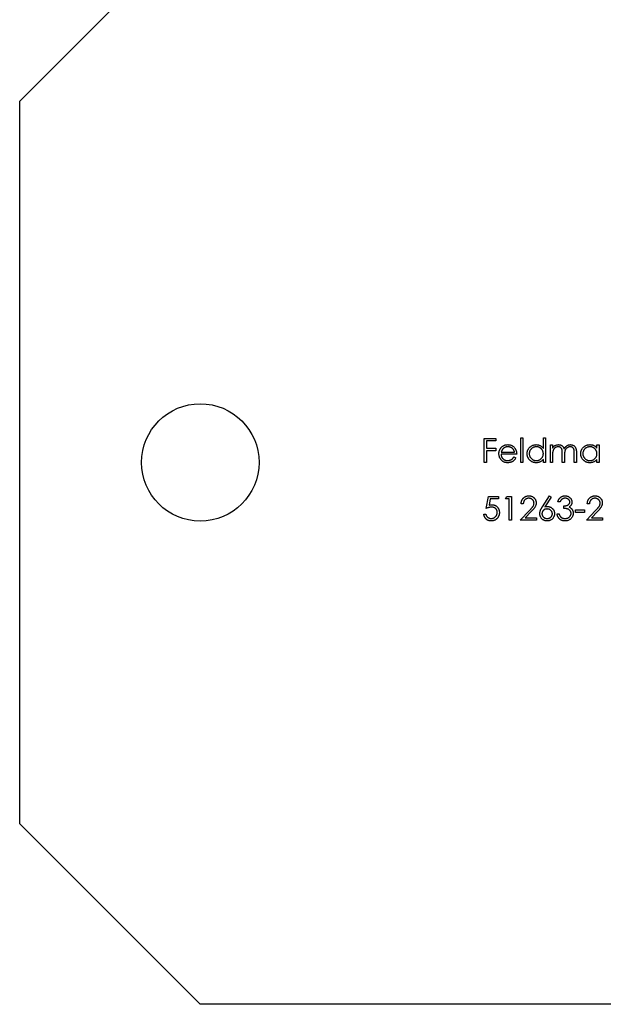
# Model space of a CAD drawing. Units: millimetres. Extents: x 10 to 584, y 10 to 410.
# Drawn here: x 488 to 520, y 180 to 234 of the extents above; entities that cross this region are included whole.
import ezdxf

# ---------------------------------------------------------------- set-up
doc = ezdxf.new("R2010")
doc.units = ezdxf.units.MM
doc.header["$LTSCALE"] = 2

msp = doc.modelspace()

# ---------------------------------------------------------------- linework, layer by layer
at = {"color": 7, "linetype": 'Continuous', "lineweight": 25}
for p, q in [((497.55, 239.956), (487.55, 229.956)), ((487.55, 189.956), (487.55, 229.956)), ((513.268, 211.278), (513.912, 211.278)), ((513.268, 209.956), (513.268, 211.278)), ((513.386, 211.143), (513.386, 210.736)), ((513.912, 211.143), (513.386, 211.143)), ((513.912, 211.278), (513.912, 211.143)), ((515.286, 211.312), (515.405, 211.312)), ((515.286, 209.956), (515.286, 211.312)), ((515.405, 211.312), (515.405, 209.956)), ((516.541, 210.735), (516.541, 211.312)), ((516.541, 211.312), (516.66, 211.312)), ((516.66, 211.312), (516.66, 209.956)), ((513.386, 210.736), (513.912, 210.736)), ((513.386, 210.6), (513.386, 209.956)), ((513.912, 210.6), (513.386, 210.6)), ((513.912, 210.736), (513.912, 210.6)), ((515.065, 210.413), (514.2, 210.413)), ((514.213, 210.532), (514.947, 210.532)), ((516.931, 210.922), (517.05, 210.922)), ((516.931, 209.956), (516.931, 210.922)), ((517.05, 210.922), (517.05, 210.754)), ((517.592, 209.956), (517.592, 210.447)), ((518.254, 209.956), (518.254, 210.48)), ((518.373, 210.479), (518.373, 209.956)), ((519.509, 210.743), (519.509, 210.922)), ((519.509, 210.922), (519.628, 210.922)), ((519.628, 210.922), (519.628, 209.956)), ((513.386, 209.956), (513.268, 209.956)), ((514.909, 210.261), (515.014, 210.205)), ((515.405, 209.956), (515.286, 209.956)), ((516.541, 209.956), (516.541, 210.123)), ((516.66, 209.956), (516.541, 209.956)), ((517.05, 209.956), (516.931, 209.956)), ((517.05, 210.362), (517.05, 209.956)), ((517.711, 209.956), (517.592, 209.956)), ((517.711, 210.332), (517.711, 209.956)), ((518.373, 209.956), (518.254, 209.956)), ((519.509, 209.956), (519.509, 210.123)), ((519.628, 209.956), (519.509, 209.956)), ((513.378, 207.412), (513.513, 208.074)), ((513.513, 208.074), (514.056, 208.074)), ((513.606, 207.938), (513.535, 207.59)), ((514.056, 207.938), (513.606, 207.938)), ((514.056, 208.074), (514.056, 207.938)), ((514.446, 207.938), (514.524, 208.074)), ((514.65, 207.938), (514.446, 207.938)), ((514.524, 208.074), (514.769, 208.074)), ((514.65, 206.751), (514.65, 207.938)), ((514.769, 208.074), (514.769, 206.751)), ((516.494, 207.504), (516.889, 208.108)), ((516.98, 208.036), (516.63, 207.501)), ((516.889, 208.108), (516.98, 208.036)), ((517.465, 207.768), (517.347, 207.768)), ((515.26, 206.751), (515.773, 207.298)), ((515.43, 207.667), (515.311, 207.667)), ((515.875, 207.24), (515.544, 206.886)), ((517.669, 207.412), (517.669, 207.548)), ((518.313, 207.327), (518.822, 207.327)), ((518.313, 207.192), (518.313, 207.327)), ((518.822, 207.192), (518.313, 207.192)), ((518.822, 207.327), (518.822, 207.192)), ((518.924, 206.751), (519.437, 207.298)), ((519.093, 207.667), (518.975, 207.667)), ((519.538, 207.24), (519.207, 206.886)), ((513.242, 207.09), (513.361, 207.09)), ((514.769, 206.751), (514.65, 206.751)), ((516.159, 206.751), (515.26, 206.751)), ((515.544, 206.886), (516.159, 206.886)), ((516.159, 206.886), (516.159, 206.751)), ((517.296, 207.107), (517.414, 207.107)), ((519.823, 206.751), (518.924, 206.751)), ((519.207, 206.886), (519.823, 206.886)), ((519.823, 206.886), (519.823, 206.751)), ((487.55, 189.956), (497.55, 179.956)), ((537.55, 179.956), (497.55, 179.956))]:
    msp.add_line(p, q, dxfattribs=at)
msp.add_circle((497.55, 209.956), 3.25, dxfattribs=at)
for points, knots in [([(514.082, 210.436), (514.082, 210.451), (514.083, 210.481), (514.088, 210.524), (514.097, 210.566), (514.109, 210.608), (514.125, 210.648), (514.144, 210.686), (514.167, 210.724), (514.184, 210.747), (514.193, 210.759)], [0, 0, 0, 0, 0.128045, 0.253768, 0.377428, 0.500551, 0.623296, 0.746578, 0.872348, 1, 1, 1, 1]), ([(514.568, 209.939), (514.549, 209.939), (514.513, 209.94), (514.46, 209.947), (514.411, 209.959), (514.364, 209.976), (514.321, 209.997), (514.281, 210.024), (514.243, 210.055), (514.21, 210.091), (514.18, 210.129), (514.154, 210.169), (514.131, 210.211), (514.113, 210.254), (514.099, 210.297), (514.089, 210.343), (514.083, 210.389), (514.082, 210.42), (514.082, 210.436)], [0, 0, 0, 0, 0.071579, 0.139629, 0.204797, 0.268135, 0.329814, 0.391301, 0.453434, 0.516552, 0.579631, 0.641119, 0.701294, 0.76081, 0.819932, 0.87892, 0.938983, 1, 1, 1, 1]), ([(514.193, 210.759), (514.205, 210.773), (514.229, 210.802), (514.268, 210.839), (514.312, 210.87), (514.358, 210.895), (514.407, 210.915), (514.459, 210.929), (514.514, 210.938), (514.552, 210.939), (514.571, 210.939)], [0, 0, 0, 0, 0.1288353, 0.2535893, 0.3746433, 0.49534, 0.6163248, 0.7397593, 0.8668423, 1, 1, 1, 1]), ([(514.2, 210.413), (514.201, 210.401), (514.202, 210.376), (514.207, 210.339), (514.216, 210.304), (514.228, 210.271), (514.242, 210.24), (514.26, 210.21), (514.28, 210.183), (514.304, 210.157), (514.33, 210.134), (514.357, 210.113), (514.386, 210.096), (514.417, 210.082), (514.449, 210.071), (514.482, 210.063), (514.517, 210.058), (514.541, 210.058), (514.553, 210.057)], [0, 0, 0, 0, 0.068385, 0.134476, 0.198391, 0.260753, 0.321829, 0.383037, 0.444653, 0.507398, 0.569825, 0.630778, 0.690929, 0.750945, 0.811049, 0.872331, 0.935004, 1, 1, 1, 1]), ([(514.328, 210.73), (514.322, 210.724), (514.309, 210.713), (514.292, 210.693), (514.275, 210.671), (514.26, 210.647), (514.247, 210.622), (514.234, 210.594), (514.223, 210.564), (514.216, 210.543), (514.213, 210.532)], [0, 0, 0, 0, 0.109984, 0.22258, 0.3385, 0.458709, 0.585535, 0.717518, 0.854667, 1, 1, 1, 1]), ([(514.577, 210.821), (514.565, 210.82), (514.542, 210.82), (514.507, 210.816), (514.474, 210.808), (514.442, 210.799), (514.412, 210.785), (514.382, 210.77), (514.354, 210.751), (514.337, 210.737), (514.328, 210.73)], [0, 0, 0, 0, 0.131092, 0.259141, 0.384162, 0.505992, 0.629098, 0.750669, 0.874039, 1, 1, 1, 1]), ([(514.571, 210.939), (514.591, 210.939), (514.63, 210.938), (514.686, 210.928), (514.74, 210.914), (514.791, 210.893), (514.838, 210.866), (514.882, 210.833), (514.924, 210.794), (514.948, 210.764), (514.96, 210.749)], [0, 0, 0, 0, 0.13204, 0.259033, 0.38188, 0.502258, 0.622752, 0.744743, 0.870109, 1, 1, 1, 1]), ([(514.947, 210.532), (514.942, 210.548), (514.934, 210.578), (514.916, 210.62), (514.897, 210.658), (514.873, 210.69), (514.847, 210.719), (514.817, 210.744), (514.782, 210.766), (514.745, 210.785), (514.705, 210.801), (514.663, 210.812), (514.62, 210.82), (514.591, 210.82), (514.577, 210.821)], [0, 0, 0, 0, 0.09624, 0.185231, 0.267501, 0.3444, 0.419595, 0.496891, 0.576638, 0.660268, 0.745387, 0.83004, 0.914474, 1, 1, 1, 1]), ([(514.96, 210.749), (514.969, 210.738), (514.985, 210.715), (515.006, 210.678), (515.024, 210.639), (515.039, 210.598), (515.05, 210.555), (515.059, 210.51), (515.064, 210.462), (515.065, 210.43), (515.065, 210.413)], [0, 0, 0, 0, 0.118522, 0.236255, 0.356174, 0.47725, 0.60154, 0.729618, 0.862158, 1, 1, 1, 1]), ([(515.642, 210.442), (515.642, 210.458), (515.643, 210.492), (515.65, 210.54), (515.662, 210.588), (515.679, 210.633), (515.7, 210.676), (515.725, 210.717), (515.756, 210.757), (515.79, 210.794), (515.828, 210.828), (515.869, 210.857), (515.911, 210.883), (515.955, 210.903), (516.001, 210.92), (516.049, 210.931), (516.099, 210.938), (516.133, 210.939), (516.15, 210.939)], [0, 0, 0, 0, 0.063775, 0.126079, 0.186904, 0.247574, 0.308003, 0.369132, 0.432033, 0.496791, 0.561611, 0.624914, 0.686726, 0.748079, 0.809582, 0.871631, 0.934886, 1, 1, 1, 1]), ([(516.146, 209.939), (516.129, 209.939), (516.095, 209.94), (516.046, 209.947), (515.998, 209.958), (515.952, 209.974), (515.909, 209.995), (515.867, 210.02), (515.827, 210.05), (515.789, 210.085), (515.755, 210.122), (515.724, 210.162), (515.699, 210.203), (515.678, 210.247), (515.662, 210.293), (515.65, 210.341), (515.643, 210.391), (515.642, 210.424), (515.642, 210.442)], [0, 0, 0, 0, 0.06462, 0.127433, 0.189004, 0.24993, 0.310668, 0.372329, 0.434939, 0.499576, 0.564191, 0.626735, 0.688109, 0.749294, 0.810331, 0.871901, 0.935046, 1, 1, 1, 1]), ([(516.151, 210.821), (516.134, 210.82), (516.1, 210.819), (516.049, 210.809), (516.001, 210.793), (515.956, 210.772), (515.913, 210.744), (515.875, 210.712), (515.841, 210.674), (515.813, 210.631), (515.789, 210.586), (515.773, 210.539), (515.762, 210.49), (515.761, 210.457), (515.761, 210.44)], [0, 0, 0, 0, 0.085921, 0.169593, 0.252476, 0.336244, 0.419505, 0.502036, 0.584775, 0.669846, 0.754185, 0.836658, 0.91801, 1, 1, 1, 1]), ([(515.761, 210.44), (515.761, 210.424), (515.763, 210.391), (515.773, 210.342), (515.79, 210.295), (515.813, 210.249), (515.842, 210.206), (515.876, 210.168), (515.914, 210.135), (515.957, 210.107), (516.002, 210.085), (516.05, 210.069), (516.1, 210.059), (516.133, 210.058), (516.15, 210.057)], [0, 0, 0, 0, 0.081589, 0.162859, 0.245484, 0.330807, 0.416493, 0.499893, 0.583048, 0.667158, 0.751312, 0.833785, 0.916256, 1, 1, 1, 1]), ([(516.15, 210.939), (516.17, 210.939), (516.208, 210.938), (516.265, 210.928), (516.318, 210.911), (516.369, 210.889), (516.417, 210.86), (516.462, 210.825), (516.504, 210.783), (516.528, 210.751), (516.541, 210.735)], [0, 0, 0, 0, 0.128884, 0.252985, 0.3742104, 0.4941015, 0.6147528, 0.7385111, 0.8662425, 1, 1, 1, 1]), ([(516.15, 210.057), (516.167, 210.058), (516.202, 210.059), (516.252, 210.069), (516.301, 210.085), (516.348, 210.106), (516.391, 210.134), (516.431, 210.165), (516.464, 210.202), (516.492, 210.243), (516.514, 210.287), (516.53, 210.335), (516.539, 210.385), (516.54, 210.419), (516.541, 210.437)], [0, 0, 0, 0, 0.084802, 0.168664, 0.252552, 0.33824, 0.423103, 0.505556, 0.586176, 0.667136, 0.748499, 0.830452, 0.913456, 1, 1, 1, 1]), ([(516.541, 210.437), (516.541, 210.45), (516.54, 210.476), (516.534, 210.515), (516.526, 210.552), (516.513, 210.587), (516.497, 210.621), (516.478, 210.653), (516.455, 210.683), (516.429, 210.711), (516.4, 210.737), (516.369, 210.759), (516.337, 210.778), (516.303, 210.794), (516.267, 210.806), (516.23, 210.814), (516.191, 210.82), (516.165, 210.82), (516.151, 210.821)], [0, 0, 0, 0, 0.065634, 0.129188, 0.191219, 0.251913, 0.312507, 0.373494, 0.435152, 0.498741, 0.562095, 0.624187, 0.685476, 0.746097, 0.807612, 0.869967, 0.933951, 1, 1, 1, 1]), ([(517.05, 210.754), (517.06, 210.769), (517.081, 210.797), (517.114, 210.834), (517.148, 210.866), (517.172, 210.882), (517.184, 210.89)], [0, 0, 0, 0, 0.2835948, 0.5433948, 0.7806456, 1, 1, 1, 1]), ([(517.362, 210.821), (517.348, 210.82), (517.319, 210.819), (517.277, 210.808), (517.237, 210.792), (517.198, 210.77), (517.163, 210.742), (517.132, 210.709), (517.106, 210.671), (517.088, 210.637), (517.077, 210.606), (517.07, 210.58), (517.064, 210.551), (517.059, 210.518), (517.054, 210.484), (517.052, 210.446), (517.05, 210.405), (517.05, 210.377), (517.05, 210.362)], [0, 0, 0, 0, 0.068677, 0.136871, 0.206114, 0.277538, 0.349772, 0.421251, 0.492911, 0.567027, 0.606614, 0.649704, 0.697303, 0.749086, 0.804881, 0.865485, 0.930237, 1, 1, 1, 1]), ([(517.184, 210.89), (517.2, 210.898), (517.231, 210.913), (517.281, 210.928), (517.332, 210.937), (517.366, 210.939), (517.383, 210.939)], [0, 0, 0, 0, 0.253734, 0.503035, 0.750014, 1, 1, 1, 1]), ([(517.592, 210.447), (517.592, 210.461), (517.592, 210.488), (517.591, 210.526), (517.589, 210.561), (517.587, 210.592), (517.584, 210.62), (517.58, 210.644), (517.576, 210.665), (517.569, 210.688), (517.558, 210.713), (517.541, 210.74), (517.519, 210.764), (517.493, 210.784), (517.465, 210.8), (517.433, 210.812), (517.398, 210.819), (517.375, 210.82), (517.362, 210.821)], [0, 0, 0, 0, 0.08253, 0.158779, 0.227738, 0.289946, 0.345499, 0.393896, 0.436374, 0.472122, 0.536384, 0.599078, 0.661948, 0.726311, 0.791771, 0.858647, 0.927305, 1, 1, 1, 1]), ([(517.383, 210.939), (517.395, 210.939), (517.418, 210.938), (517.452, 210.933), (517.485, 210.924), (517.517, 210.912), (517.547, 210.897), (517.575, 210.88), (517.6, 210.86), (517.622, 210.838), (517.642, 210.811), (517.66, 210.781), (517.677, 210.745), (517.686, 210.719), (517.691, 210.706)], [0, 0, 0, 0, 0.084152, 0.166532, 0.248836, 0.331246, 0.412957, 0.490494, 0.566156, 0.639987, 0.716765, 0.802144, 0.895833, 1, 1, 1, 1]), ([(517.691, 210.706), (517.696, 210.715), (517.706, 210.734), (517.723, 210.76), (517.741, 210.784), (517.76, 210.807), (517.78, 210.827), (517.801, 210.847), (517.822, 210.864), (517.853, 210.885), (517.892, 210.907), (517.941, 210.926), (517.993, 210.937), (518.028, 210.939), (518.045, 210.939)], [0, 0, 0, 0, 0.0717661, 0.1412255, 0.2091159, 0.2748397, 0.3394829, 0.4024763, 0.4649419, 0.5268326, 0.6474148, 0.7655615, 0.8816151, 1, 1, 1, 1]), ([(518.025, 210.821), (518.01, 210.82), (517.98, 210.819), (517.937, 210.808), (517.895, 210.792), (517.857, 210.768), (517.821, 210.74), (517.79, 210.706), (517.765, 210.668), (517.748, 210.633), (517.737, 210.602), (517.73, 210.574), (517.725, 210.542), (517.719, 210.508), (517.716, 210.469), (517.713, 210.426), (517.711, 210.38), (517.711, 210.348), (517.711, 210.332)], [0, 0, 0, 0, 0.068158, 0.134707, 0.201865, 0.270788, 0.340024, 0.408083, 0.476813, 0.547346, 0.58564, 0.628865, 0.677153, 0.730803, 0.789807, 0.854325, 0.924365, 1, 1, 1, 1]), ([(518.254, 210.48), (518.254, 210.492), (518.254, 210.516), (518.253, 210.55), (518.251, 210.581), (518.249, 210.609), (518.246, 210.634), (518.242, 210.656), (518.237, 210.675), (518.23, 210.696), (518.219, 210.72), (518.202, 210.745), (518.18, 210.767), (518.155, 210.786), (518.126, 210.802), (518.095, 210.813), (518.061, 210.82), (518.037, 210.82), (518.025, 210.821)], [0, 0, 0, 0, 0.078343, 0.150563, 0.216151, 0.27568, 0.328707, 0.375904, 0.417302, 0.452693, 0.517265, 0.581217, 0.645322, 0.712024, 0.78013, 0.850218, 0.922649, 1, 1, 1, 1]), ([(518.045, 210.939), (518.062, 210.939), (518.093, 210.937), (518.139, 210.928), (518.183, 210.912), (518.222, 210.89), (518.258, 210.862), (518.29, 210.829), (518.316, 210.791), (518.333, 210.756), (518.345, 210.724), (518.352, 210.697), (518.358, 210.668), (518.364, 210.636), (518.368, 210.6), (518.371, 210.563), (518.372, 210.522), (518.373, 210.494), (518.373, 210.479)], [0, 0, 0, 0, 0.075604, 0.147965, 0.218797, 0.28947, 0.359724, 0.429708, 0.500497, 0.574429, 0.613947, 0.657155, 0.703973, 0.754939, 0.809707, 0.868833, 0.932385, 1, 1, 1, 1]), ([(518.61, 210.442), (518.611, 210.458), (518.612, 210.492), (518.618, 210.54), (518.63, 210.588), (518.647, 210.633), (518.668, 210.676), (518.693, 210.717), (518.724, 210.757), (518.759, 210.794), (518.796, 210.828), (518.837, 210.857), (518.879, 210.883), (518.923, 210.903), (518.969, 210.92), (519.017, 210.931), (519.067, 210.938), (519.101, 210.939), (519.118, 210.939)], [0, 0, 0, 0, 0.063775, 0.126079, 0.186904, 0.247574, 0.308003, 0.369132, 0.432033, 0.496791, 0.561611, 0.624914, 0.686726, 0.748079, 0.809582, 0.871631, 0.934886, 1, 1, 1, 1]), ([(519.114, 209.939), (519.097, 209.939), (519.063, 209.94), (519.014, 209.947), (518.966, 209.958), (518.92, 209.974), (518.877, 209.995), (518.835, 210.02), (518.795, 210.05), (518.757, 210.085), (518.723, 210.122), (518.692, 210.162), (518.667, 210.203), (518.646, 210.247), (518.63, 210.293), (518.619, 210.341), (518.611, 210.391), (518.611, 210.424), (518.61, 210.442)], [0, 0, 0, 0, 0.06462, 0.127433, 0.189004, 0.24993, 0.310668, 0.372329, 0.434939, 0.499576, 0.564191, 0.626735, 0.688109, 0.749294, 0.810331, 0.871901, 0.935046, 1, 1, 1, 1]), ([(519.119, 210.821), (519.102, 210.82), (519.068, 210.819), (519.018, 210.809), (518.969, 210.793), (518.924, 210.772), (518.881, 210.744), (518.843, 210.712), (518.809, 210.674), (518.781, 210.631), (518.758, 210.586), (518.741, 210.539), (518.73, 210.49), (518.729, 210.457), (518.729, 210.44)], [0, 0, 0, 0, 0.085921, 0.169593, 0.252476, 0.336244, 0.419505, 0.502036, 0.584775, 0.669846, 0.754185, 0.836658, 0.91801, 1, 1, 1, 1]), ([(518.729, 210.44), (518.73, 210.424), (518.731, 210.391), (518.741, 210.342), (518.758, 210.295), (518.781, 210.249), (518.81, 210.206), (518.844, 210.168), (518.882, 210.135), (518.925, 210.107), (518.971, 210.085), (519.018, 210.069), (519.068, 210.059), (519.101, 210.058), (519.118, 210.057)], [0, 0, 0, 0, 0.081589, 0.162859, 0.245484, 0.330807, 0.416493, 0.499893, 0.583048, 0.667158, 0.751312, 0.833785, 0.916256, 1, 1, 1, 1]), ([(519.118, 210.939), (519.138, 210.939), (519.176, 210.938), (519.233, 210.929), (519.286, 210.914), (519.337, 210.893), (519.385, 210.866), (519.43, 210.832), (519.472, 210.791), (519.496, 210.76), (519.509, 210.743)], [0, 0, 0, 0, 0.129862, 0.254654, 0.376015, 0.495255, 0.614798, 0.738106, 0.865196, 1, 1, 1, 1]), ([(519.118, 210.057), (519.136, 210.058), (519.17, 210.059), (519.22, 210.069), (519.269, 210.085), (519.316, 210.106), (519.359, 210.134), (519.399, 210.165), (519.432, 210.202), (519.46, 210.243), (519.482, 210.287), (519.498, 210.335), (519.507, 210.385), (519.508, 210.419), (519.509, 210.437)], [0, 0, 0, 0, 0.084802, 0.168664, 0.252552, 0.33824, 0.423103, 0.505556, 0.586176, 0.667136, 0.748499, 0.830452, 0.913456, 1, 1, 1, 1]), ([(519.509, 210.437), (519.509, 210.45), (519.508, 210.476), (519.502, 210.515), (519.494, 210.552), (519.482, 210.587), (519.466, 210.621), (519.446, 210.653), (519.423, 210.683), (519.397, 210.711), (519.368, 210.737), (519.338, 210.759), (519.305, 210.778), (519.271, 210.794), (519.236, 210.806), (519.198, 210.814), (519.159, 210.82), (519.133, 210.82), (519.119, 210.821)], [0, 0, 0, 0, 0.065634, 0.129188, 0.191219, 0.251913, 0.312507, 0.373494, 0.435152, 0.498741, 0.562095, 0.624187, 0.685476, 0.746097, 0.807612, 0.869967, 0.933951, 1, 1, 1, 1]), ([(514.553, 210.057), (514.565, 210.058), (514.588, 210.058), (514.623, 210.062), (514.658, 210.07), (514.692, 210.079), (514.724, 210.091), (514.754, 210.106), (514.782, 210.122), (514.807, 210.14), (514.832, 210.162), (514.857, 210.19), (514.884, 210.223), (514.9, 210.248), (514.909, 210.261)], [0, 0, 0, 0, 0.082592, 0.163879, 0.245659, 0.327726, 0.40861, 0.485749, 0.559169, 0.630268, 0.705306, 0.792065, 0.889796, 1, 1, 1, 1]), ([(515.014, 210.205), (515.006, 210.191), (514.99, 210.162), (514.962, 210.122), (514.932, 210.086), (514.9, 210.055), (514.866, 210.028), (514.83, 210.004), (514.792, 209.984), (514.752, 209.967), (514.71, 209.954), (514.665, 209.945), (514.617, 209.94), (514.585, 209.939), (514.568, 209.939)], [0, 0, 0, 0, 0.09337, 0.181661, 0.265874, 0.346355, 0.4246, 0.501903, 0.579992, 0.658443, 0.738672, 0.821894, 0.908801, 1, 1, 1, 1]), ([(516.541, 210.123), (516.528, 210.108), (516.501, 210.078), (516.458, 210.04), (516.412, 210.008), (516.363, 209.982), (516.312, 209.963), (516.259, 209.949), (516.203, 209.94), (516.165, 209.939), (516.146, 209.939)], [0, 0, 0, 0, 0.134298, 0.262085, 0.38627, 0.507165, 0.6273, 0.748145, 0.87237, 1, 1, 1, 1]), ([(519.509, 210.123), (519.496, 210.108), (519.469, 210.078), (519.426, 210.04), (519.38, 210.008), (519.331, 209.982), (519.28, 209.963), (519.227, 209.949), (519.171, 209.94), (519.133, 209.939), (519.114, 209.939)], [0, 0, 0, 0, 0.134298, 0.262085, 0.38627, 0.507165, 0.6273, 0.748145, 0.87237, 1, 1, 1, 1]), ([(515.311, 207.667), (515.312, 207.682), (515.314, 207.713), (515.321, 207.758), (515.331, 207.801), (515.345, 207.842), (515.363, 207.881), (515.385, 207.918), (515.41, 207.952), (515.439, 207.984), (515.47, 208.013), (515.504, 208.038), (515.539, 208.06), (515.576, 208.077), (515.615, 208.091), (515.656, 208.101), (515.699, 208.107), (515.728, 208.107), (515.743, 208.108)], [0, 0, 0, 0, 0.068791, 0.135103, 0.198979, 0.261904, 0.323495, 0.385195, 0.446969, 0.509765, 0.572251, 0.633405, 0.693251, 0.752583, 0.812579, 0.873275, 0.93555, 1, 1, 1, 1]), ([(515.737, 207.972), (515.726, 207.972), (515.706, 207.971), (515.676, 207.967), (515.648, 207.961), (515.621, 207.952), (515.595, 207.941), (515.57, 207.927), (515.547, 207.911), (515.525, 207.892), (515.505, 207.871), (515.488, 207.848), (515.472, 207.822), (515.459, 207.795), (515.448, 207.766), (515.44, 207.735), (515.433, 207.701), (515.431, 207.678), (515.43, 207.667)], [0, 0, 0, 0, 0.064439, 0.126547, 0.186887, 0.245878, 0.304041, 0.362191, 0.420976, 0.48066, 0.5406, 0.600689, 0.661936, 0.724443, 0.789038, 0.856314, 0.926352, 1, 1, 1, 1]), ([(516.024, 207.704), (516.023, 207.713), (516.023, 207.73), (516.019, 207.757), (516.012, 207.782), (516.003, 207.806), (515.991, 207.829), (515.977, 207.851), (515.96, 207.873), (515.941, 207.893), (515.919, 207.911), (515.897, 207.928), (515.873, 207.941), (515.848, 207.952), (515.822, 207.961), (515.794, 207.967), (515.766, 207.971), (515.747, 207.972), (515.737, 207.972)], [0, 0, 0, 0, 0.061965, 0.122122, 0.180988, 0.239933, 0.299906, 0.359989, 0.421776, 0.486576, 0.551535, 0.615018, 0.677259, 0.73973, 0.80305, 0.866495, 0.931973, 1, 1, 1, 1]), ([(515.743, 208.108), (515.757, 208.107), (515.786, 208.107), (515.827, 208.101), (515.867, 208.092), (515.904, 208.079), (515.94, 208.062), (515.973, 208.042), (516.004, 208.018), (516.032, 207.991), (516.058, 207.961), (516.08, 207.93), (516.1, 207.897), (516.115, 207.863), (516.127, 207.828), (516.136, 207.791), (516.141, 207.753), (516.142, 207.727), (516.142, 207.714)], [0, 0, 0, 0, 0.069475, 0.136517, 0.200789, 0.26383, 0.325735, 0.387291, 0.449509, 0.512968, 0.576275, 0.63758, 0.697903, 0.757172, 0.816599, 0.876653, 0.93729, 1, 1, 1, 1]), ([(515.773, 207.298), (515.786, 207.311), (515.81, 207.336), (515.844, 207.373), (515.874, 207.407), (515.902, 207.438), (515.925, 207.467), (515.946, 207.493), (515.962, 207.516), (515.98, 207.544), (515.998, 207.578), (516.013, 207.619), (516.022, 207.661), (516.023, 207.689), (516.024, 207.704)], [0, 0, 0, 0, 0.110803, 0.212829, 0.306101, 0.390647, 0.466924, 0.534481, 0.593587, 0.644557, 0.7362, 0.825024, 0.911986, 1, 1, 1, 1]), ([(516.142, 207.714), (516.142, 207.696), (516.14, 207.659), (516.13, 207.606), (516.113, 207.554), (516.092, 207.512), (516.072, 207.478), (516.053, 207.45), (516.031, 207.42), (516.006, 207.388), (515.978, 207.354), (515.947, 207.318), (515.912, 207.279), (515.887, 207.253), (515.875, 207.24)], [0, 0, 0, 0, 0.098702, 0.195672, 0.292422, 0.391343, 0.444462, 0.504229, 0.570352, 0.642546, 0.722288, 0.807921, 0.90047, 1, 1, 1, 1]), ([(517.347, 207.768), (517.35, 207.782), (517.356, 207.808), (517.369, 207.845), (517.383, 207.88), (517.401, 207.913), (517.419, 207.943), (517.441, 207.971), (517.464, 207.997), (517.49, 208.02), (517.516, 208.041), (517.545, 208.058), (517.575, 208.074), (517.605, 208.086), (517.638, 208.096), (517.671, 208.102), (517.705, 208.107), (517.728, 208.107), (517.74, 208.108)], [0, 0, 0, 0, 0.072625, 0.141977, 0.208985, 0.273957, 0.336889, 0.398745, 0.460116, 0.520825, 0.580994, 0.640152, 0.698622, 0.757271, 0.816427, 0.876254, 0.937165, 1, 1, 1, 1]), ([(517.742, 207.972), (517.727, 207.971), (517.697, 207.97), (517.655, 207.961), (517.616, 207.947), (517.585, 207.93), (517.563, 207.913), (517.547, 207.898), (517.532, 207.882), (517.517, 207.863), (517.503, 207.842), (517.49, 207.819), (517.477, 207.795), (517.469, 207.777), (517.465, 207.768)], [0, 0, 0, 0, 0.122712, 0.239685, 0.351816, 0.463766, 0.520818, 0.579448, 0.640604, 0.705298, 0.773634, 0.844669, 0.920057, 1, 1, 1, 1]), ([(517.669, 207.548), (517.685, 207.548), (517.717, 207.549), (517.764, 207.555), (517.809, 207.564), (517.851, 207.578), (517.889, 207.594), (517.922, 207.613), (517.949, 207.634), (517.971, 207.658), (517.987, 207.683), (517.999, 207.709), (518.007, 207.736), (518.008, 207.755), (518.008, 207.764)], [0, 0, 0, 0, 0.110166, 0.215787, 0.318027, 0.417574, 0.51165, 0.596162, 0.672935, 0.74367, 0.810677, 0.874059, 0.936696, 1, 1, 1, 1]), ([(517.74, 208.108), (517.758, 208.107), (517.792, 208.106), (517.842, 208.097), (517.89, 208.082), (517.936, 208.061), (517.979, 208.036), (518.017, 208.005), (518.05, 207.971), (518.078, 207.933), (518.099, 207.892), (518.115, 207.85), (518.125, 207.807), (518.126, 207.778), (518.127, 207.764)], [0, 0, 0, 0, 0.090254, 0.17854, 0.266093, 0.354631, 0.441886, 0.525747, 0.608114, 0.690197, 0.770821, 0.848326, 0.924012, 1, 1, 1, 1]), ([(518.008, 207.764), (518.008, 207.771), (518.008, 207.785), (518.004, 207.805), (517.998, 207.825), (517.99, 207.843), (517.979, 207.861), (517.966, 207.879), (517.95, 207.895), (517.932, 207.91), (517.913, 207.925), (517.893, 207.938), (517.87, 207.948), (517.847, 207.957), (517.823, 207.964), (517.797, 207.968), (517.77, 207.971), (517.751, 207.972), (517.742, 207.972)], [0, 0, 0, 0, 0.055275, 0.109966, 0.163247, 0.218076, 0.273301, 0.330909, 0.390995, 0.454176, 0.518862, 0.583311, 0.648517, 0.715031, 0.782502, 0.852323, 0.924928, 1, 1, 1, 1]), ([(518.127, 207.764), (518.126, 207.75), (518.125, 207.722), (518.118, 207.683), (518.106, 207.645), (518.089, 207.609), (518.067, 207.576), (518.04, 207.545), (518.008, 207.517), (517.985, 207.5), (517.972, 207.492)], [0, 0, 0, 0, 0.128068, 0.250608, 0.37063, 0.490072, 0.610375, 0.734313, 0.863217, 1, 1, 1, 1]), ([(518.975, 207.667), (518.976, 207.682), (518.977, 207.713), (518.984, 207.758), (518.994, 207.801), (519.009, 207.842), (519.027, 207.881), (519.048, 207.918), (519.073, 207.952), (519.102, 207.984), (519.134, 208.013), (519.167, 208.038), (519.203, 208.06), (519.24, 208.077), (519.279, 208.091), (519.32, 208.101), (519.362, 208.107), (519.391, 208.107), (519.406, 208.108)], [0, 0, 0, 0, 0.068791, 0.135103, 0.198979, 0.261904, 0.323495, 0.385195, 0.446969, 0.509765, 0.572251, 0.633405, 0.693251, 0.752583, 0.812579, 0.873275, 0.93555, 1, 1, 1, 1]), ([(519.4, 207.972), (519.39, 207.972), (519.369, 207.971), (519.34, 207.967), (519.311, 207.961), (519.284, 207.952), (519.258, 207.941), (519.234, 207.927), (519.21, 207.911), (519.189, 207.892), (519.169, 207.871), (519.151, 207.848), (519.136, 207.822), (519.123, 207.795), (519.112, 207.766), (519.103, 207.735), (519.097, 207.701), (519.095, 207.678), (519.093, 207.667)], [0, 0, 0, 0, 0.064439, 0.126547, 0.186887, 0.245878, 0.304041, 0.362191, 0.420976, 0.48066, 0.5406, 0.600689, 0.661936, 0.724443, 0.789038, 0.856314, 0.926352, 1, 1, 1, 1]), ([(519.687, 207.704), (519.687, 207.713), (519.686, 207.73), (519.682, 207.757), (519.676, 207.782), (519.667, 207.806), (519.655, 207.829), (519.64, 207.851), (519.624, 207.873), (519.604, 207.893), (519.583, 207.911), (519.56, 207.928), (519.536, 207.941), (519.511, 207.952), (519.485, 207.961), (519.458, 207.967), (519.429, 207.971), (519.41, 207.972), (519.4, 207.972)], [0, 0, 0, 0, 0.061965, 0.122122, 0.180988, 0.239933, 0.299906, 0.359989, 0.421776, 0.486576, 0.551535, 0.615018, 0.677259, 0.73973, 0.80305, 0.866495, 0.931973, 1, 1, 1, 1]), ([(519.406, 208.108), (519.421, 208.107), (519.449, 208.107), (519.491, 208.101), (519.53, 208.092), (519.568, 208.079), (519.603, 208.062), (519.636, 208.042), (519.667, 208.018), (519.696, 207.991), (519.722, 207.961), (519.744, 207.93), (519.763, 207.897), (519.779, 207.863), (519.791, 207.828), (519.8, 207.791), (519.805, 207.753), (519.805, 207.727), (519.806, 207.714)], [0, 0, 0, 0, 0.069475, 0.136517, 0.200789, 0.26383, 0.325735, 0.387291, 0.449509, 0.512968, 0.576275, 0.63758, 0.697903, 0.757172, 0.816599, 0.876653, 0.93729, 1, 1, 1, 1]), ([(519.437, 207.298), (519.449, 207.311), (519.473, 207.336), (519.507, 207.373), (519.538, 207.407), (519.565, 207.438), (519.588, 207.467), (519.609, 207.493), (519.626, 207.516), (519.644, 207.544), (519.661, 207.578), (519.676, 207.619), (519.685, 207.661), (519.687, 207.689), (519.687, 207.704)], [0, 0, 0, 0, 0.110803, 0.212829, 0.306101, 0.390647, 0.466924, 0.534481, 0.593587, 0.644557, 0.7362, 0.825024, 0.911986, 1, 1, 1, 1]), ([(519.806, 207.714), (519.805, 207.696), (519.804, 207.659), (519.793, 207.606), (519.776, 207.554), (519.756, 207.512), (519.735, 207.478), (519.717, 207.45), (519.695, 207.42), (519.67, 207.388), (519.641, 207.354), (519.61, 207.318), (519.575, 207.279), (519.551, 207.253), (519.538, 207.24)], [0, 0, 0, 0, 0.098702, 0.195672, 0.292422, 0.391343, 0.444462, 0.504229, 0.570352, 0.642546, 0.722288, 0.807921, 0.90047, 1, 1, 1, 1]), ([(513.669, 207.48), (513.659, 207.48), (513.638, 207.479), (513.605, 207.476), (513.571, 207.471), (513.536, 207.463), (513.498, 207.454), (513.46, 207.442), (513.419, 207.428), (513.392, 207.418), (513.378, 207.412)], [0, 0, 0, 0, 0.102203, 0.211023, 0.3251, 0.446502, 0.573788, 0.708901, 0.850358, 1, 1, 1, 1]), ([(513.535, 207.59), (513.549, 207.594), (513.576, 207.601), (513.616, 207.61), (513.654, 207.615), (513.679, 207.615), (513.691, 207.616)], [0, 0, 0, 0, 0.275068, 0.532901, 0.773973, 1, 1, 1, 1]), ([(514.107, 207.183), (514.107, 207.172), (514.106, 207.151), (514.104, 207.119), (514.099, 207.088), (514.092, 207.057), (514.084, 207.028), (514.074, 206.999), (514.061, 206.97), (514.047, 206.943), (514.031, 206.916), (514.014, 206.891), (513.996, 206.868), (513.976, 206.846), (513.955, 206.826), (513.932, 206.807), (513.909, 206.79), (513.884, 206.775), (513.857, 206.761), (513.83, 206.749), (513.802, 206.739), (513.773, 206.731), (513.742, 206.725), (513.711, 206.72), (513.679, 206.717), (513.657, 206.717), (513.646, 206.717)], [0, 0, 0, 0, 0.044014, 0.087434, 0.130118, 0.172554, 0.214555, 0.256298, 0.298438, 0.340849, 0.382715, 0.423924, 0.464246, 0.504074, 0.543862, 0.583567, 0.623094, 0.663229, 0.703551, 0.743938, 0.784541, 0.82575, 0.867757, 0.910745, 0.954914, 1, 1, 1, 1]), ([(513.653, 206.852), (513.664, 206.853), (513.686, 206.853), (513.719, 206.858), (513.751, 206.865), (513.781, 206.876), (513.81, 206.889), (513.838, 206.906), (513.865, 206.926), (513.89, 206.948), (513.913, 206.973), (513.933, 206.999), (513.95, 207.027), (513.964, 207.056), (513.975, 207.087), (513.983, 207.119), (513.987, 207.153), (513.988, 207.176), (513.988, 207.188)], [0, 0, 0, 0, 0.064207, 0.126425, 0.18768, 0.248216, 0.308305, 0.369661, 0.431699, 0.495947, 0.559758, 0.622295, 0.683911, 0.745092, 0.80674, 0.869087, 0.93329, 1, 1, 1, 1]), ([(513.988, 207.188), (513.988, 207.199), (513.988, 207.219), (513.984, 207.25), (513.977, 207.278), (513.967, 207.306), (513.955, 207.332), (513.94, 207.356), (513.922, 207.378), (513.902, 207.399), (513.879, 207.418), (513.855, 207.435), (513.828, 207.449), (513.8, 207.461), (513.77, 207.469), (513.738, 207.476), (513.704, 207.479), (513.681, 207.48), (513.669, 207.48)], [0, 0, 0, 0, 0.0653514, 0.127916, 0.1883602, 0.2472161, 0.3056301, 0.3637698, 0.4226609, 0.4826873, 0.5433002, 0.604118, 0.6649649, 0.7274135, 0.7914676, 0.8580554, 0.9270368, 1, 1, 1, 1]), ([(513.691, 207.616), (513.706, 207.615), (513.735, 207.615), (513.777, 207.609), (513.818, 207.599), (513.856, 207.586), (513.893, 207.569), (513.927, 207.548), (513.96, 207.523), (513.99, 207.494), (514.017, 207.463), (514.041, 207.429), (514.062, 207.394), (514.078, 207.356), (514.092, 207.316), (514.1, 207.273), (514.106, 207.229), (514.107, 207.198), (514.107, 207.183)], [0, 0, 0, 0, 0.065808, 0.129394, 0.190894, 0.251281, 0.310815, 0.370371, 0.430768, 0.492881, 0.555104, 0.616067, 0.677256, 0.73826, 0.800762, 0.864778, 0.931045, 1, 1, 1, 1]), ([(516.346, 207.12), (516.346, 207.133), (516.347, 207.161), (516.354, 207.203), (516.364, 207.246), (516.375, 207.283), (516.387, 207.313), (516.397, 207.337), (516.41, 207.362), (516.423, 207.388), (516.439, 207.416), (516.456, 207.444), (516.474, 207.474), (516.487, 207.494), (516.494, 207.504)], [0, 0, 0, 0, 0.097818, 0.199726, 0.305276, 0.415811, 0.474472, 0.537274, 0.603657, 0.674299, 0.749834, 0.828598, 0.912378, 1, 1, 1, 1]), ([(516.743, 207.378), (516.733, 207.378), (516.713, 207.377), (516.684, 207.374), (516.657, 207.368), (516.63, 207.36), (516.606, 207.349), (516.583, 207.335), (516.561, 207.32), (516.542, 207.302), (516.523, 207.282), (516.508, 207.261), (516.494, 207.239), (516.484, 207.216), (516.475, 207.192), (516.469, 207.168), (516.465, 207.142), (516.465, 207.124), (516.465, 207.115)], [0, 0, 0, 0, 0.070599, 0.137901, 0.203196, 0.26679, 0.329106, 0.390654, 0.452653, 0.515748, 0.577926, 0.63893, 0.698351, 0.757296, 0.816394, 0.876267, 0.936817, 1, 1, 1, 1]), ([(516.63, 207.501), (516.654, 207.505), (516.699, 207.512), (516.745, 207.513), (516.767, 207.514)], [0, 0, 0, 0, 0.512659, 1, 1, 1, 1]), ([(517.041, 207.115), (517.041, 207.124), (517.041, 207.142), (517.036, 207.168), (517.03, 207.193), (517.02, 207.217), (517.007, 207.24), (516.992, 207.261), (516.974, 207.282), (516.954, 207.302), (516.932, 207.32), (516.908, 207.335), (516.883, 207.349), (516.857, 207.36), (516.83, 207.368), (516.802, 207.374), (516.773, 207.377), (516.753, 207.378), (516.743, 207.378)], [0, 0, 0, 0, 0.061138, 0.119994, 0.178225, 0.236256, 0.294929, 0.354716, 0.41673, 0.480664, 0.545832, 0.609758, 0.672971, 0.736017, 0.799839, 0.864775, 0.931088, 1, 1, 1, 1]), ([(516.767, 207.514), (516.781, 207.514), (516.807, 207.513), (516.846, 207.507), (516.884, 207.499), (516.919, 207.486), (516.953, 207.47), (516.986, 207.451), (517.017, 207.427), (517.046, 207.401), (517.073, 207.372), (517.096, 207.341), (517.116, 207.309), (517.132, 207.275), (517.144, 207.239), (517.154, 207.201), (517.159, 207.162), (517.16, 207.136), (517.16, 207.122)], [0, 0, 0, 0, 0.065231, 0.128405, 0.190067, 0.250943, 0.311546, 0.372863, 0.435024, 0.499072, 0.563091, 0.62551, 0.68668, 0.747283, 0.808563, 0.870742, 0.934341, 1, 1, 1, 1]), ([(518.076, 207.132), (518.075, 207.145), (518.074, 207.169), (518.065, 207.205), (518.051, 207.24), (518.031, 207.273), (518.006, 207.304), (517.977, 207.331), (517.944, 207.353), (517.913, 207.369), (517.886, 207.38), (517.863, 207.387), (517.837, 207.393), (517.808, 207.398), (517.777, 207.403), (517.743, 207.407), (517.707, 207.41), (517.682, 207.411), (517.669, 207.412)], [0, 0, 0, 0, 0.066909, 0.133485, 0.201035, 0.271234, 0.34288, 0.413836, 0.485977, 0.56023, 0.599884, 0.644055, 0.691892, 0.744688, 0.801492, 0.862858, 0.929328, 1, 1, 1, 1]), ([(518.195, 207.144), (518.194, 207.125), (518.193, 207.088), (518.18, 207.034), (518.162, 206.98), (518.135, 206.929), (518.103, 206.881), (518.064, 206.839), (518.02, 206.802), (517.97, 206.771), (517.917, 206.747), (517.859, 206.73), (517.799, 206.719), (517.758, 206.717), (517.737, 206.717)], [0, 0, 0, 0, 0.079648, 0.158922, 0.239619, 0.322609, 0.406035, 0.487602, 0.569685, 0.653036, 0.737436, 0.822478, 0.909748, 1, 1, 1, 1]), ([(517.972, 207.492), (517.986, 207.485), (518.014, 207.471), (518.052, 207.445), (518.087, 207.415), (518.106, 207.391), (518.116, 207.379)], [0, 0, 0, 0, 0.25388, 0.503009, 0.750291, 1, 1, 1, 1]), ([(518.116, 207.379), (518.122, 207.37), (518.135, 207.353), (518.15, 207.325), (518.164, 207.297), (518.175, 207.268), (518.184, 207.238), (518.19, 207.207), (518.194, 207.176), (518.194, 207.154), (518.195, 207.144)], [0, 0, 0, 0, 0.128136, 0.254173, 0.378112, 0.501712, 0.623986, 0.747096, 0.872875, 1, 1, 1, 1]), ([(513.646, 206.717), (513.633, 206.717), (513.607, 206.718), (513.569, 206.723), (513.532, 206.731), (513.497, 206.742), (513.464, 206.757), (513.432, 206.775), (513.402, 206.796), (513.374, 206.82), (513.348, 206.847), (513.324, 206.876), (513.303, 206.907), (513.285, 206.94), (513.27, 206.975), (513.258, 207.011), (513.248, 207.05), (513.244, 207.076), (513.242, 207.09)], [0, 0, 0, 0, 0.065421, 0.128708, 0.190236, 0.250724, 0.310637, 0.370766, 0.431615, 0.493523, 0.555883, 0.617342, 0.678668, 0.740711, 0.802985, 0.866803, 0.932347, 1, 1, 1, 1]), ([(513.361, 207.09), (513.364, 207.077), (513.369, 207.053), (513.382, 207.019), (513.397, 206.989), (513.415, 206.962), (513.436, 206.938), (513.46, 206.917), (513.488, 206.898), (513.518, 206.882), (513.55, 206.869), (513.584, 206.86), (513.618, 206.853), (513.641, 206.853), (513.653, 206.852)], [0, 0, 0, 0, 0.094687, 0.181994, 0.264377, 0.34218, 0.418618, 0.496509, 0.577369, 0.661511, 0.746733, 0.831258, 0.915206, 1, 1, 1, 1]), ([(516.747, 206.717), (516.729, 206.717), (516.693, 206.719), (516.642, 206.729), (516.592, 206.745), (516.544, 206.768), (516.5, 206.797), (516.461, 206.831), (516.427, 206.871), (516.398, 206.916), (516.375, 206.964), (516.358, 207.014), (516.348, 207.066), (516.347, 207.102), (516.346, 207.12)], [0, 0, 0, 0, 0.084335, 0.167052, 0.249566, 0.33274, 0.415915, 0.497828, 0.580373, 0.6646, 0.749467, 0.83251, 0.915639, 1, 1, 1, 1]), ([(516.465, 207.115), (516.465, 207.106), (516.465, 207.088), (516.47, 207.063), (516.476, 207.038), (516.486, 207.014), (516.497, 206.991), (516.512, 206.969), (516.529, 206.948), (516.549, 206.929), (516.57, 206.911), (516.593, 206.895), (516.617, 206.882), (516.642, 206.871), (516.668, 206.863), (516.695, 206.857), (516.724, 206.853), (516.743, 206.853), (516.753, 206.852)], [0, 0, 0, 0, 0.061842, 0.121262, 0.180746, 0.239231, 0.298308, 0.358183, 0.420359, 0.484792, 0.549938, 0.613718, 0.676681, 0.739154, 0.8022, 0.86674, 0.93205, 1, 1, 1, 1]), ([(517.16, 207.122), (517.159, 207.103), (517.158, 207.067), (517.148, 207.014), (517.131, 206.963), (517.108, 206.916), (517.079, 206.872), (517.043, 206.834), (517.003, 206.799), (516.957, 206.77), (516.907, 206.746), (516.856, 206.729), (516.802, 206.719), (516.765, 206.717), (516.747, 206.717)], [0, 0, 0, 0, 0.085948, 0.169125, 0.250399, 0.33229, 0.413364, 0.494172, 0.576022, 0.660757, 0.745783, 0.830044, 0.914028, 1, 1, 1, 1]), ([(516.753, 206.852), (516.763, 206.853), (516.782, 206.853), (516.81, 206.857), (516.838, 206.863), (516.864, 206.871), (516.889, 206.882), (516.913, 206.895), (516.935, 206.911), (516.957, 206.929), (516.977, 206.948), (516.994, 206.969), (517.009, 206.991), (517.02, 207.014), (517.03, 207.038), (517.036, 207.063), (517.041, 207.088), (517.041, 207.106), (517.041, 207.115)], [0, 0, 0, 0, 0.067962, 0.133283, 0.197835, 0.260892, 0.323377, 0.38635, 0.449638, 0.514795, 0.57924, 0.641814, 0.701359, 0.760727, 0.819222, 0.878716, 0.938147, 1, 1, 1, 1]), ([(517.737, 206.717), (517.723, 206.717), (517.695, 206.718), (517.654, 206.722), (517.615, 206.73), (517.578, 206.741), (517.542, 206.755), (517.509, 206.772), (517.477, 206.792), (517.447, 206.816), (517.419, 206.842), (517.394, 206.871), (517.371, 206.903), (517.351, 206.938), (517.333, 206.976), (517.318, 207.017), (517.305, 207.061), (517.299, 207.091), (517.296, 207.107)], [0, 0, 0, 0, 0.065541, 0.128963, 0.190377, 0.250092, 0.308548, 0.366398, 0.424542, 0.48317, 0.542243, 0.601739, 0.662506, 0.724856, 0.789128, 0.856346, 0.926295, 1, 1, 1, 1]), ([(517.414, 207.107), (517.417, 207.097), (517.423, 207.077), (517.434, 207.048), (517.445, 207.022), (517.458, 206.998), (517.471, 206.976), (517.486, 206.957), (517.501, 206.939), (517.512, 206.929), (517.518, 206.924)], [0, 0, 0, 0, 0.1497704, 0.2913164, 0.4259664, 0.5521596, 0.6715274, 0.7861216, 0.8953251, 1, 1, 1, 1]), ([(517.518, 206.924), (517.525, 206.918), (517.54, 206.907), (517.564, 206.892), (517.59, 206.88), (517.617, 206.87), (517.645, 206.862), (517.675, 206.857), (517.707, 206.853), (517.728, 206.853), (517.739, 206.852)], [0, 0, 0, 0, 0.118271, 0.236178, 0.355663, 0.475904, 0.600127, 0.728608, 0.861313, 1, 1, 1, 1]), ([(517.739, 206.852), (517.751, 206.853), (517.776, 206.853), (517.811, 206.857), (517.845, 206.863), (517.876, 206.873), (517.906, 206.884), (517.934, 206.899), (517.96, 206.916), (517.984, 206.936), (518.005, 206.957), (518.024, 206.979), (518.04, 207.003), (518.053, 207.027), (518.063, 207.052), (518.07, 207.078), (518.075, 207.105), (518.076, 207.123), (518.076, 207.132)], [0, 0, 0, 0, 0.076072, 0.148752, 0.218403, 0.28576, 0.350598, 0.414964, 0.478069, 0.541761, 0.60435, 0.664075, 0.721464, 0.777587, 0.832644, 0.887844, 0.94346, 1, 1, 1, 1])]:
    msp.add_open_spline(points, degree=3, knots=knots, dxfattribs=at)

doc.saveas('drawing.dxf')
